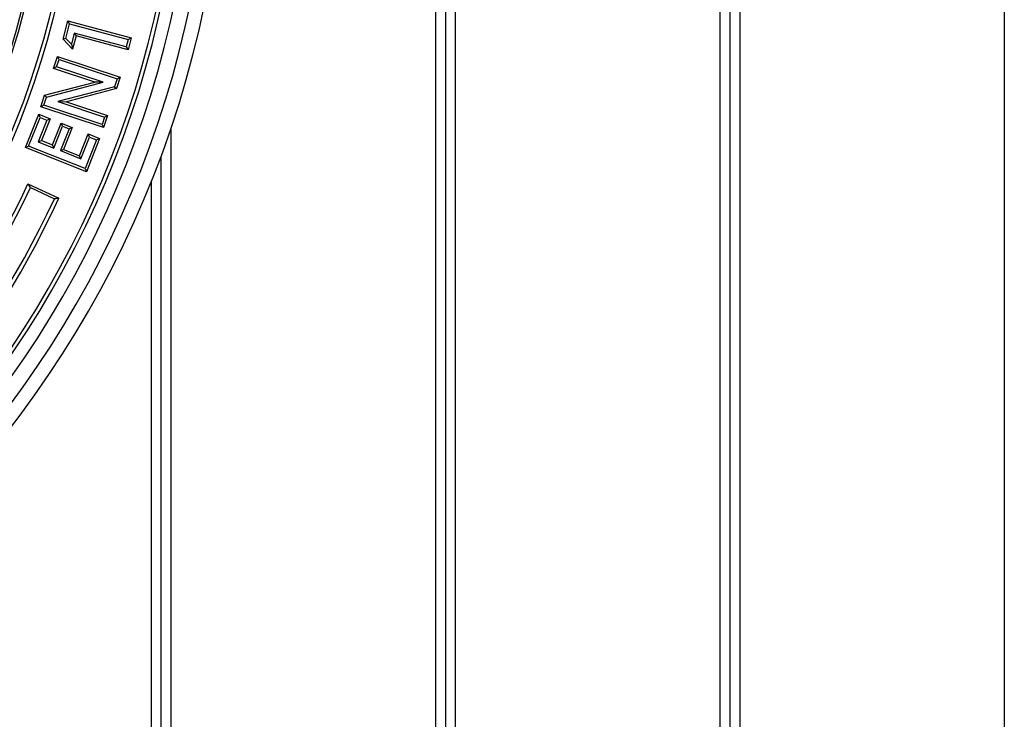
# Model space of a CAD drawing. Units: millimetres. Extents: x 500 to 20500, y 500 to 14350.
# Drawn here: x 3104 to 3402, y 3592 to 3804 of the extents above; entities that cross this region are included whole.
import ezdxf

# ---------------------------------------------------------------- set-up
doc = ezdxf.new("R2010")
doc.units = ezdxf.units.MM
doc.header["$LTSCALE"] = 50

msp = doc.modelspace()

# ---------------------------------------------------------------- linework, layer by layer
at = {"color": 7, "linetype": 'Continuous', "lineweight": 25}
for p, q in [((3232.68, 3871.19), (3232.68, 3101.96)), ((3235.68, 3871.19), (3235.68, 3101.19)), ((3315.68, 3871.19), (3315.68, 3101.19)), ((3318.68, 3871.19), (3318.68, 3101.96)), ((3321.68, 3871.19), (3321.68, 3101.19)), ((3401.68, 3871.19), (3401.68, 3101.19)), ((3229.68, 3811.69), (3229.68, 3101.19)), ((3117.08, 3797.9), (3118.52, 3803.36)), ((3117.89, 3798.11), (3119.04, 3802.47)), ((3119.04, 3802.47), (3118.52, 3803.36)), ((3118.52, 3803.36), (3137.68, 3798.29)), ((3119.04, 3802.47), (3136.79, 3797.77)), ((3120.48, 3799.72), (3119.58, 3796.33)), ((3120.48, 3799.72), (3120.99, 3798.83)), ((3136.2, 3795.56), (3120.48, 3799.72)), ((3117.89, 3798.11), (3117.08, 3797.9)), ((3119.95, 3794.89), (3117.08, 3797.9)), ((3119.58, 3796.33), (3117.89, 3798.11)), ((3119.58, 3796.33), (3119.95, 3794.89)), ((3120.99, 3798.83), (3119.95, 3794.89)), ((3136.72, 3794.67), (3120.99, 3798.83)), ((3136.79, 3797.77), (3136.2, 3795.56)), ((3137.68, 3798.29), (3136.72, 3794.67)), ((3136.79, 3797.77), (3137.68, 3798.29)), ((3136.2, 3795.56), (3136.72, 3794.67)), ((3114.19, 3789.04), (3115.39, 3792.64)), ((3115.11, 3789.5), (3115.85, 3791.73)), ((3115.85, 3791.73), (3115.39, 3792.64)), ((3115.39, 3792.64), (3134.36, 3786.37)), ((3115.85, 3791.73), (3133.44, 3785.91)), ((3115.11, 3789.5), (3114.19, 3789.04)), ((3126.68, 3784.91), (3114.19, 3789.04)), ((3129.23, 3784.83), (3115.11, 3789.5)), ((3111.5, 3780.9), (3126.68, 3784.91)), ((3112.07, 3780.3), (3129.23, 3784.83)), ((3129.23, 3784.83), (3126.68, 3784.91)), ((3133.44, 3785.91), (3132.64, 3783.5)), ((3134.36, 3786.37), (3133.21, 3782.9)), ((3133.44, 3785.91), (3134.36, 3786.37)), ((3132.64, 3783.5), (3115.53, 3778.97)), ((3133.21, 3782.9), (3118.08, 3778.89)), ((3132.64, 3783.5), (3133.21, 3782.9)), ((3110.36, 3777.44), (3111.5, 3780.9)), ((3111.28, 3777.9), (3112.07, 3780.3)), ((3112.07, 3780.3), (3111.5, 3780.9)), ((3115.53, 3778.97), (3129.6, 3774.31)), ((3115.53, 3778.97), (3118.08, 3778.89)), ((3118.08, 3778.89), (3130.52, 3774.78)), ((3105.7, 3765.1), (3109.71, 3775.16)), ((3110.11, 3774.21), (3109.71, 3775.16)), ((3109.71, 3775.16), (3113.14, 3773.79)), ((3111.28, 3777.9), (3110.36, 3777.44)), ((3129.33, 3771.17), (3110.36, 3777.44)), ((3128.87, 3772.09), (3111.28, 3777.9)), ((3106.65, 3765.51), (3110.11, 3774.21)), ((3112.19, 3773.39), (3109.57, 3766.81)), ((3110.11, 3774.21), (3112.19, 3773.39)), ((3113.14, 3773.79), (3110.52, 3767.22)), ((3112.19, 3773.39), (3113.14, 3773.79)), ((3113.85, 3765.89), (3116.47, 3772.47)), ((3116.88, 3771.52), (3116.47, 3772.47)), ((3116.47, 3772.47), (3119.84, 3771.13)), ((3129.6, 3774.31), (3128.87, 3772.09)), ((3128.87, 3772.09), (3129.33, 3771.17)), ((3130.52, 3774.78), (3129.33, 3771.17)), ((3129.6, 3774.31), (3130.52, 3774.78)), ((3114.26, 3764.95), (3116.88, 3771.52)), ((3118.89, 3770.72), (3116.27, 3764.15)), ((3116.88, 3771.52), (3118.89, 3770.72)), ((3119.84, 3771.13), (3117.21, 3764.55)), ((3118.89, 3770.72), (3119.84, 3771.13)), ((3122.06, 3762.62), (3124.68, 3769.2)), ((3125.09, 3768.25), (3124.68, 3769.2)), ((3124.68, 3769.2), (3128.12, 3767.83)), ((3149.68, 3770.98), (3149.68, 3101.19)), ((3109.57, 3766.81), (3110.52, 3767.22)), ((3109.57, 3766.81), (3114.26, 3764.95)), ((3110.52, 3767.22), (3113.85, 3765.89)), ((3122.47, 3761.68), (3125.09, 3768.25)), ((3127.18, 3767.42), (3123.71, 3758.72)), ((3128.12, 3767.83), (3124.12, 3757.77)), ((3125.09, 3768.25), (3127.18, 3767.42)), ((3127.18, 3767.42), (3128.12, 3767.83)), ((3106.65, 3765.51), (3105.7, 3765.1)), ((3124.12, 3757.77), (3105.7, 3765.1)), ((3123.71, 3758.72), (3106.65, 3765.51)), ((3114.26, 3764.95), (3113.85, 3765.89)), ((3116.27, 3764.15), (3117.21, 3764.55)), ((3116.27, 3764.15), (3122.47, 3761.68)), ((3117.21, 3764.55), (3122.06, 3762.62)), ((3122.47, 3761.68), (3122.06, 3762.62)), ((3146.68, 3762.52), (3146.68, 3101.96)), ((3123.71, 3758.72), (3124.12, 3757.77)), ((3143.68, 3754.75), (3143.68, 3101.19)), ((3106.46, 3754.12), (3115.8, 3749.76)), ((3107.2, 3752.97), (3114.45, 3749.59))]:
    msp.add_line(p, q, dxfattribs=at)
for radius, start, end in [(312.5, 180, 0), (308.24, 180, 0), (303.54, 180, 0), (299.73, 180, 0), (298.57, 180, 0), (268.88, 180, 0), (267.73, 180, 0), (259.73, 180, 0), (259, 180, 0), (279.73, 210.1491, 335), (278.57, 210, 335.1497), (288.88, 210, 335.1444), (287.73, 210.145, 335)]:
    msp.add_arc((2853.68, 3871.19), radius, start, end, dxfattribs=at)
for points in [[(3107.2, 3752.97), (3107.06, 3753.18), (3106.81, 3753.56), (3106.57, 3753.95), (3106.46, 3754.12)], [(3115.8, 3749.76), (3115.55, 3749.73), (3115.1, 3749.67), (3114.65, 3749.61), (3114.45, 3749.59)]]:
    msp.add_open_spline(points, degree=3, knots=[0, 0, 0, 0, 0.56, 1, 1, 1, 1], dxfattribs=at)

doc.saveas('drawing.dxf')
